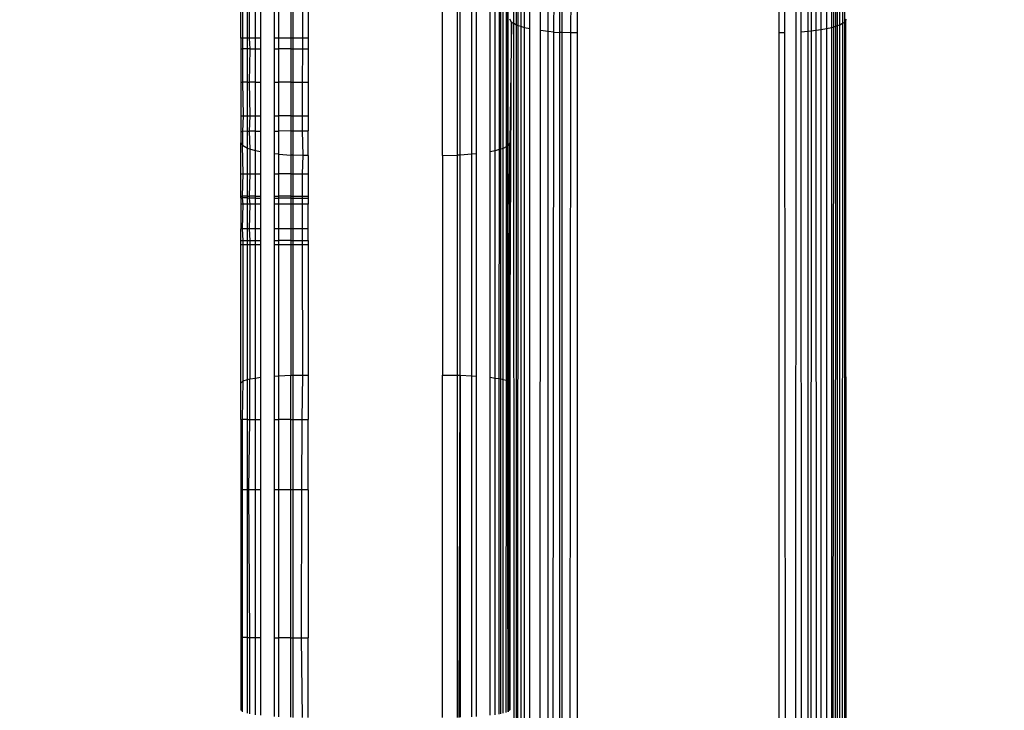
# Model space of a CAD drawing. Units: inches. Extents: x 9372 to 11169, y -4058 to -2756.
# Drawn here: x 10528 to 10533, y -3540 to -3537 of the extents above; entities that cross this region are included whole.
import ezdxf

# ---------------------------------------------------------------- set-up
doc = ezdxf.new("R2010")
doc.units = ezdxf.units.IN
doc.header["$MEASUREMENT"] = 0
doc.layers.add('VP-EQ', color=7, linetype='Continuous', true_color=0x8a3492, plot=False)
doc.layers.add('VP-HIC', color=6, linetype='Continuous', plot=False)
doc.styles.get("Standard").update_dxf_attribs({"font": 'arial.ttf'})
doc.dimstyles.get("Standard").update_dxf_attribs({"dimtxt": 14, "dimasz": 20, "dimexe": 20, "dimexo": 50, "dimgap": 20, "dimtad": 0, "dimdec": 0, "dimzin": 0, "dimdsep": 46, "dimtxsty": 'Standard', "dimcen": -0.09, "dimadec": 0, "dimazin": 0, "dimtfac": 1, "dimtdec": 4, "dimtofl": 0, "dimtmove": 0, "dimatfit": 3, "dimfxl": 70, "dimfxlon": 1, "dimtolj": 1, "dimtzin": 0, "dimarcsym": 0})

# ---------------------------------------------------------------- blocks, each defined once
blk = doc.blocks.new('*D1')
at = {"layer": 'Defpoints', "color": 0, "transparency": 16777216}
for p in [(10628.9006, -3100.7614), (10310.9369, -3907.5086), (11082.3187, -3907.5086)]:
    blk.add_point(p, dxfattribs=at)
at = {"layer": 'VP-EQ', "color": 0, "lineweight": -2, "transparency": 16777216}
for p, q in [((11012.3187, -3100.7614), (11102.3187, -3100.7614)), ((11082.3187, -3120.7614), (11082.3187, -3430.5708)), ((11082.3187, -3887.5086), (11082.3187, -3501.4688)), ((11012.3187, -3907.5086), (11102.3187, -3907.5086))]:
    blk.add_line(p, q, dxfattribs=at)
at = {"layer": 'VP-EQ', "color": 0, "transparency": 16777216}
for points in [[(11085.6521, -3120.7614), (11078.9854, -3120.7614), (11082.3187, -3100.7614)], [(11078.9854, -3887.5086), (11085.6521, -3887.5086), (11082.3187, -3907.5086)]]:
    blk.add_solid(points, dxfattribs=at)
at = {"layer": 'VP-EQ', "color": 0, "transparency": 16777216, "insert": (11082.3187, -3466.0198), "char_height": 14, "attachment_point": 5, "rotation": 90}
blk.add_mtext('\\A1;807', dxfattribs=at)
blk = doc.blocks.new('*D2')
at = {"layer": 'Defpoints', "color": 0, "transparency": 16777216}
for p in [(9764.2179, -2776.0326), (9764.2179, -3507.3291), (10970.7805, -3544.3036)]:
    blk.add_point(p, dxfattribs=at)
at = {"layer": 'VP-EQ', "color": 0, "lineweight": -2, "transparency": 16777216}
for p, q in [((9764.2179, -2846.0326), (9764.2179, -2756.0326)), ((10970.7805, -2846.0326), (10970.7805, -2756.0326)), ((9784.2179, -2776.0326), (10348.9647, -2776.0326)), ((10950.7805, -2776.0326), (10429.3967, -2776.0326))]:
    blk.add_line(p, q, dxfattribs=at)
at = {"layer": 'VP-EQ', "color": 0, "transparency": 16777216}
for points in [[(9784.2179, -2772.6993), (9784.2179, -2779.366), (9764.2179, -2776.0326)], [(10950.7805, -2779.366), (10950.7805, -2772.6993), (10970.7805, -2776.0326)]]:
    blk.add_solid(points, dxfattribs=at)
at = {"layer": 'VP-EQ', "color": 0, "transparency": 16777216, "insert": (10389.1807, -2776.0326), "char_height": 14, "attachment_point": 5}
blk.add_mtext('\\A1;1207', dxfattribs=at)
blk = doc.blocks.new('WD1542')
at = {"layer": 'VP-EQ', "color": 0}
for p, q in [((165.1413, 148.717), (161.7838, 148.717)), ((161.7942, 148.705), (165.147, 148.7072)), ((165.1543, 148.6948), (161.803, 148.6948)), ((165.1315, 148.7224), (165.1277, 148.7245)), ((168.565, 148.7245), (165.1315, 148.7224)), ((165.1315, 148.7224), (165.1413, 148.717)), ((168.5719, 148.717), (165.1413, 148.717)), ((165.1413, 148.717), (165.147, 148.7072)), ((165.147, 148.7072), (168.575, 148.7063)), ((165.147, 148.7072), (165.1543, 148.6948)), ((168.5784, 148.6948), (165.1543, 148.6948)), ((165.1543, 148.6948), (165.1578, 148.6838)), ((161.8083, 148.6839), (165.1578, 148.6838)), ((161.8114, 148.6776), (165.1603, 148.6763)), ((161.8156, 148.6688), (165.1635, 148.6666)), ((165.1659, 148.6591), (161.8203, 148.6591)), ((165.1578, 148.6838), (165.1603, 148.6763)), ((165.1578, 148.6838), (168.5802, 148.6838)), ((165.1603, 148.6763), (165.1635, 148.6666)), ((165.1603, 148.6763), (168.5817, 148.675)), ((165.1635, 148.6666), (165.1659, 148.6591)), ((165.1635, 148.6666), (168.5834, 148.6643)), ((168.5843, 148.6591), (165.1659, 148.6591)), ((165.1659, 148.6591), (165.1706, 148.6362)), ((161.8273, 148.6362), (165.1706, 148.6362)), ((165.1756, 148.6116), (161.8348, 148.6116)), ((165.1706, 148.6362), (168.5866, 148.6361)), ((165.1706, 148.6362), (165.1756, 148.6116)), ((168.5892, 148.6116), (165.1756, 148.6116)), ((165.1756, 148.6116), (165.1786, 148.588)), ((161.8396, 148.5863), (165.1786, 148.588)), ((161.8431, 148.5682), (165.1813, 148.5673)), ((165.1786, 148.588), (168.5906, 148.5897)), ((165.1786, 148.588), (165.1813, 148.5673)), ((165.1813, 148.5673), (165.1829, 148.5547)), ((165.1813, 148.5673), (168.5921, 148.5664)), ((165.1829, 148.5547), (161.8456, 148.5547)), ((161.8495, 148.5189), (165.1853, 148.5212)), ((165.1829, 148.5547), (165.1853, 148.5212)), ((168.5928, 148.5547), (165.1829, 148.5547)), ((165.1853, 148.5212), (168.5939, 148.5237)), ((143.8399, 148.5014), (204.7743, 148.4936)), ((161.854, 148.4457), (165.1884, 148.4488)), ((165.1884, 148.4488), (168.5956, 148.4519)), ((165.1884, 148.4488), (165.189, 148.4245)), ((165.189, 148.4245), (161.8547, 148.4245)), ((168.5959, 148.4245), (165.189, 148.4245)), ((162.1541, 147.5245), (165.189, 147.5245)), ((165.189, 147.5245), (165.1884, 147.4965)), ((165.189, 147.5245), (168.5959, 147.5245)), ((165.1884, 147.4965), (162.1541, 147.5025)), ((165.1884, 147.4965), (165.1875, 147.4578)), ((168.5955, 147.4929), (165.1884, 147.4965)), ((165.1875, 147.4578), (162.1541, 147.4578)), ((165.1867, 147.447), (162.1541, 147.447)), ((165.1848, 147.4209), (162.1541, 147.4239)), ((165.1848, 147.4209), (165.1829, 147.3944)), ((165.1848, 147.4209), (165.1867, 147.447)), ((168.5937, 147.4176), (165.1848, 147.4209)), ((165.1875, 147.4578), (165.1867, 147.447)), ((168.5947, 147.447), (165.1867, 147.447)), ((168.5951, 147.4578), (165.1875, 147.4578)), ((165.1829, 147.3944), (162.1541, 147.3944)), ((165.1829, 147.3944), (165.1786, 147.3611)), ((168.5928, 147.3944), (165.1829, 147.3944)), ((165.1786, 147.3611), (162.1541, 147.3626)), ((168.5906, 147.3594), (165.1786, 147.3611)), ((165.1706, 147.3129), (162.1541, 147.3128)), ((165.1659, 147.29), (162.1541, 147.29)), ((165.1659, 147.29), (165.1607, 147.2739)), ((165.1706, 147.3129), (165.1659, 147.29)), ((168.5843, 147.29), (165.1659, 147.29)), ((168.5866, 147.3129), (165.1706, 147.3129)), ((165.1607, 147.2739), (162.1541, 147.2729)), ((165.1564, 147.2609), (162.1541, 147.2614)), ((165.1543, 147.2542), (162.1541, 147.2542)), ((165.147, 147.2418), (162.1541, 147.241)), ((165.147, 147.2418), (165.1413, 147.2321)), ((165.1543, 147.2542), (165.147, 147.2418)), ((168.575, 147.2427), (165.147, 147.2418)), ((165.1564, 147.2609), (165.1543, 147.2542)), ((168.5784, 147.2542), (165.1543, 147.2542)), ((165.1607, 147.2739), (165.1564, 147.2609)), ((168.5794, 147.2604), (165.1564, 147.2609)), ((168.5818, 147.2751), (165.1607, 147.2739)), ((164.1097, 147.2088), (165.6963, 147.2081)), ((165.693, 147.2143), (164.1155, 147.217)), ((165.6915, 147.217), (164.1155, 147.217)), ((165.1413, 147.2321), (165.1277, 147.2245)), ((165.1413, 147.2321), (165.679, 147.2245)), ((166.7488, 147.2245), (165.1413, 147.2321)), ((165.683, 147.2221), (165.679, 147.2245)), ((165.683, 147.2221), (166.7488, 147.2245)), ((165.683, 147.2221), (165.6915, 147.217)), ((165.683, 147.2221), (166.7465, 147.2219)), ((165.683, 147.2221), (166.7423, 147.217)), ((166.7399, 147.2143), (165.6915, 147.217)), ((165.6915, 147.217), (165.693, 147.2143)), ((166.7399, 147.2143), (165.693, 147.2143)), ((165.693, 147.2143), (165.6963, 147.2081)), ((165.6963, 147.2081), (166.7381, 147.2076)), ((165.6963, 147.2081), (165.7035, 147.1948)), ((166.7345, 147.1948), (166.7381, 147.2076)), ((166.7381, 147.2076), (166.7399, 147.2143)), ((166.7381, 147.2076), (168.2193, 147.2069)), ((168.216, 147.217), (166.7399, 147.2143)), ((166.7399, 147.2143), (166.7423, 147.217)), ((166.7423, 147.217), (166.7465, 147.2219)), ((166.7423, 147.217), (168.216, 147.217)), ((168.2084, 147.2245), (166.7465, 147.2219)), ((166.7465, 147.2219), (166.7488, 147.2245)), ((166.7488, 147.2245), (168.2084, 147.2245)), ((168.2113, 147.2217), (168.2084, 147.2245)), ((165.7142, 147.1591), (164.094, 147.1591)), ((164.098, 147.1772), (165.709, 147.1763)), ((165.7066, 147.1843), (164.0996, 147.1843)), ((165.7035, 147.1948), (164.1039, 147.1948)), ((166.7345, 147.1948), (165.7035, 147.1948)), ((165.7035, 147.1948), (165.7066, 147.1843)), ((166.7316, 147.1843), (165.7066, 147.1843)), ((165.7066, 147.1843), (165.709, 147.1763)), ((165.709, 147.1763), (166.7304, 147.1757)), ((165.709, 147.1763), (165.7142, 147.1591)), ((165.7142, 147.1591), (165.7184, 147.1367)), ((166.7279, 147.1591), (165.7142, 147.1591)), ((166.7245, 147.1367), (166.7279, 147.1591)), ((166.7279, 147.1591), (166.7304, 147.1757)), ((168.2296, 147.1591), (166.7279, 147.1591)), ((166.7304, 147.1757), (166.7316, 147.1843)), ((166.7304, 147.1757), (168.2268, 147.1748)), ((166.7316, 147.1843), (166.7345, 147.1948)), ((168.2251, 147.1843), (166.7316, 147.1843)), ((168.2232, 147.1948), (166.7345, 147.1948)), ((165.7184, 147.1367), (164.089, 147.1367)), ((166.7245, 147.1367), (165.7184, 147.1367)), ((168.2322, 147.1367), (166.7245, 147.1367)), ((164.0808, 147.0745), (165.7275, 147.0745)), ((165.7275, 147.0745), (166.7191, 147.0745)), ((165.7275, 147.0745), (165.7298, 147.0547)), ((166.7182, 147.0547), (166.7191, 147.0745)), ((166.7191, 147.0745), (168.2377, 147.0745)), ((165.7298, 147.0547), (164.0794, 147.0547)), ((166.7182, 147.0547), (165.7298, 147.0547)), ((165.7298, 147.0547), (165.7333, 147.0022)), ((166.7157, 147.0022), (166.7182, 147.0547)), ((168.2391, 147.0547), (166.7182, 147.0547)), ((165.734, 146.9913), (164.0755, 146.9913)), ((165.7333, 147.0022), (164.0757, 147.0022)), ((166.7157, 147.0022), (165.7333, 147.0022)), ((165.7333, 147.0022), (165.734, 146.9913)), ((166.7155, 146.9913), (165.734, 146.9913)), ((165.7354, 146.9245), (165.734, 146.9913)), ((166.7145, 146.9245), (166.7155, 146.9913)), ((166.7155, 146.9913), (166.7157, 147.0022)), ((168.2416, 146.9913), (166.7155, 146.9913)), ((168.2413, 146.9981), (166.7157, 147.0022)), ((166.7157, 147.0022), (168.2412, 147.0022)), ((165.7354, 146.9245), (164.074, 146.9245)), ((165.7354, 146.9245), (166.7145, 146.9245)), ((168.2424, 146.9245), (166.7145, 146.9245)), ((164.3804, 146.3245), (165.2127, 146.3245)), ((165.2127, 146.3245), (165.2599, 146.3245)), ((165.2127, 146.3245), (165.2127, 146.3007)), ((165.2599, 146.3245), (165.408, 146.3245)), ((165.2599, 146.3006), (165.2599, 146.3245)), ((165.408, 146.3245), (165.5587, 146.3245)), ((165.408, 146.3003), (165.408, 146.3245)), ((165.5587, 146.3245), (165.6255, 146.3245)), ((165.5587, 146.3), (165.5587, 146.3245)), ((165.7354, 146.3245), (165.6255, 146.3245)), ((165.6257, 146.2999), (165.6255, 146.3245)), ((165.7354, 146.3245), (165.735, 146.3031)), ((165.7354, 146.3245), (165.8175, 146.3245)), ((165.8175, 146.3245), (165.9164, 146.3245)), ((165.8175, 146.2996), (165.8175, 146.3245)), ((165.9164, 146.3245), (165.9257, 146.3245)), ((165.9164, 146.2994), (165.9164, 146.3245)), ((165.9257, 146.3245), (165.9527, 146.3245)), ((165.9257, 146.2994), (165.9257, 146.3245)), ((166.0618, 146.3245), (165.9527, 146.3245)), ((165.9527, 146.3245), (165.9527, 146.2993)), ((166.115, 146.3245), (166.0618, 146.3245)), ((166.0618, 146.3245), (166.0618, 146.2991)), ((166.115, 146.3245), (166.134, 146.3245)), ((166.115, 146.2991), (166.115, 146.3245)), ((166.134, 146.3245), (166.7145, 146.3245)), ((166.134, 146.3245), (166.134, 146.299)), ((166.7148, 146.3016), (166.7145, 146.3245)), ((166.7145, 146.3245), (166.9128, 146.3245)), ((167.2267, 146.3245), (166.9128, 146.3245)), ((166.9128, 146.2976), (166.9128, 146.3245)), ((167.2267, 146.3245), (167.8866, 146.3245)), ((167.2267, 146.3245), (167.2267, 146.2971)), ((167.8865, 146.2959), (167.8866, 146.3245)), ((168.2424, 146.3245), (167.8866, 146.3245)), ((165.2127, 146.3007), (164.3804, 146.3022)), ((165.2127, 146.3007), (165.2127, 146.2578)), ((165.2599, 146.3006), (165.2127, 146.3007)), ((165.2599, 146.2578), (165.2599, 146.3006)), ((165.408, 146.3003), (165.2599, 146.3006)), ((165.408, 146.2578), (165.408, 146.3003)), ((165.5587, 146.3), (165.408, 146.3003)), ((165.5587, 146.2578), (165.5587, 146.3)), ((165.6257, 146.2999), (165.5587, 146.3)), ((165.735, 146.3031), (165.6257, 146.2999)), ((165.626, 146.2578), (165.6257, 146.2999)), ((165.735, 146.3031), (165.734, 146.2578)), ((165.8175, 146.2996), (165.735, 146.3031)), ((165.8175, 146.2578), (165.8175, 146.2996)), ((165.9164, 146.2994), (165.8175, 146.2996)), ((165.9164, 146.2578), (165.9164, 146.2994)), ((165.9257, 146.2994), (165.9164, 146.2994)), ((165.9257, 146.2578), (165.9257, 146.2994)), ((165.9527, 146.2993), (165.9257, 146.2994)), ((165.9527, 146.2993), (165.9527, 146.2578)), ((166.0618, 146.2991), (165.9527, 146.2993)), ((166.0618, 146.2991), (166.0618, 146.2578)), ((166.115, 146.2991), (166.0618, 146.2991)), ((166.115, 146.2578), (166.115, 146.2991)), ((166.134, 146.299), (166.115, 146.2991)), ((166.7148, 146.3016), (166.134, 146.299)), ((166.134, 146.299), (166.134, 146.2578)), ((166.9128, 146.2976), (166.7148, 146.3016)), ((166.7155, 146.2578), (166.7148, 146.3016)), ((166.9128, 146.2578), (166.9128, 146.2976)), ((167.2267, 146.2971), (166.9128, 146.2976)), ((167.2267, 146.2971), (167.2267, 146.2578)), ((167.8865, 146.2959), (167.2267, 146.2971)), ((167.8863, 146.2578), (167.8865, 146.2959)), ((168.2421, 146.2992), (167.8865, 146.2959)), ((165.2127, 146.2578), (164.3804, 146.2578)), ((164.3804, 146.2469), (165.2127, 146.2469)), ((165.2127, 146.2578), (165.2127, 146.2469)), ((165.2599, 146.2578), (165.2127, 146.2578)), ((165.2127, 146.2469), (165.2599, 146.2469)), ((165.2127, 146.2469), (165.2127, 146.1944)), ((165.2599, 146.2469), (165.2599, 146.2578)), ((165.408, 146.2578), (165.2599, 146.2578)), ((165.2599, 146.2469), (165.408, 146.2469)), ((165.2599, 146.2469), (165.2599, 146.1944)), ((165.408, 146.2469), (165.408, 146.2578)), ((165.5587, 146.2578), (165.408, 146.2578)), ((165.408, 146.2469), (165.5587, 146.2469)), ((165.408, 146.2469), (165.408, 146.1944)), ((165.5587, 146.2469), (165.5587, 146.2578)), ((165.626, 146.2578), (165.5587, 146.2578)), ((165.5587, 146.2469), (165.6261, 146.2469)), ((165.5587, 146.2469), (165.5587, 146.1944)), ((165.6261, 146.2469), (165.626, 146.2578)), ((165.734, 146.2578), (165.626, 146.2578)), ((165.6261, 146.2469), (165.7333, 146.2469)), ((165.6261, 146.2469), (165.6265, 146.1944)), ((165.7298, 146.1944), (165.7333, 146.2469)), ((165.734, 146.2578), (165.7333, 146.2469)), ((165.7333, 146.2469), (165.8175, 146.2469)), ((165.8175, 146.2578), (165.734, 146.2578)), ((165.9164, 146.2578), (165.8175, 146.2578)), ((165.8175, 146.2469), (165.8175, 146.2578)), ((165.8175, 146.2469), (165.9164, 146.2469)), ((165.8175, 146.2469), (165.8175, 146.1944)), ((165.9164, 146.2469), (165.9164, 146.2578)), ((165.9257, 146.2578), (165.9164, 146.2578)), ((165.9164, 146.2469), (165.9257, 146.2469)), ((165.9164, 146.2469), (165.9164, 146.1944)), ((165.9257, 146.2469), (165.9257, 146.2578)), ((165.9527, 146.2578), (165.9257, 146.2578)), ((165.9257, 146.2469), (165.9527, 146.2469)), ((165.9257, 146.2469), (165.9257, 146.1944)), ((165.9527, 146.2578), (165.9527, 146.2469)), ((166.0618, 146.2578), (165.9527, 146.2578)), ((165.9527, 146.2469), (166.0618, 146.2469)), ((165.9527, 146.2469), (165.9527, 146.1944)), ((166.0618, 146.2578), (166.0618, 146.2469)), ((166.115, 146.2578), (166.0618, 146.2578)), ((166.0618, 146.2469), (166.115, 146.2469)), ((166.0618, 146.2469), (166.0618, 146.1944)), ((166.115, 146.2469), (166.115, 146.2578)), ((166.134, 146.2578), (166.115, 146.2578)), ((166.115, 146.2469), (166.134, 146.2469)), ((166.115, 146.2469), (166.115, 146.1944)), ((166.134, 146.2578), (166.134, 146.2469)), ((166.7155, 146.2578), (166.134, 146.2578)), ((166.134, 146.2469), (166.7157, 146.2469)), ((166.134, 146.2469), (166.134, 146.1944)), ((166.7157, 146.2469), (166.7155, 146.2578)), ((166.9128, 146.2578), (166.7155, 146.2578)), ((166.9128, 146.2469), (166.7157, 146.2469)), ((166.7182, 146.1944), (166.7157, 146.2469)), ((166.9128, 146.2469), (166.9128, 146.2578)), ((167.2267, 146.2578), (166.9128, 146.2578)), ((167.2267, 146.2469), (166.9128, 146.2469)), ((166.9128, 146.2469), (166.9128, 146.1944)), ((167.2267, 146.2578), (167.2267, 146.2469)), ((167.8863, 146.2578), (167.2267, 146.2578)), ((167.8863, 146.2469), (167.2267, 146.2469)), ((167.2267, 146.2469), (167.2267, 146.1944)), ((167.8863, 146.2469), (167.8861, 146.1944)), ((167.8863, 146.2469), (167.8863, 146.2578)), ((168.2416, 146.2578), (167.8863, 146.2578)), ((168.2412, 146.2469), (167.8863, 146.2469)), ((165.2127, 146.1944), (164.3804, 146.1944)), ((165.2127, 146.1944), (165.2127, 146.1745)), ((165.2599, 146.1944), (165.2127, 146.1944)), ((165.2599, 146.1745), (165.2599, 146.1944)), ((165.408, 146.1944), (165.2599, 146.1944)), ((165.408, 146.1745), (165.408, 146.1944)), ((165.5587, 146.1944), (165.408, 146.1944)), ((165.5587, 146.1745), (165.5587, 146.1944)), ((165.6265, 146.1944), (165.5587, 146.1944)), ((165.6266, 146.1745), (165.6265, 146.1944)), ((165.7298, 146.1944), (165.6265, 146.1944)), ((165.7298, 146.1944), (165.7275, 146.1745)), ((165.8175, 146.1944), (165.7298, 146.1944)), ((165.9164, 146.1944), (165.8175, 146.1944)), ((165.8175, 146.1745), (165.8175, 146.1944)), ((165.9164, 146.1745), (165.9164, 146.1944)), ((165.9257, 146.1944), (165.9164, 146.1944)), ((165.9257, 146.1745), (165.9257, 146.1944)), ((165.9527, 146.1944), (165.9257, 146.1944)), ((165.9527, 146.1944), (165.9527, 146.1745)), ((166.0618, 146.1944), (165.9527, 146.1944)), ((166.0618, 146.1944), (166.0618, 146.1745)), ((166.115, 146.1944), (166.0618, 146.1944)), ((166.115, 146.1745), (166.115, 146.1944)), ((166.134, 146.1944), (166.115, 146.1944)), ((166.134, 146.1944), (166.134, 146.1745)), ((166.7182, 146.1944), (166.134, 146.1944)), ((166.7191, 146.1745), (166.7182, 146.1944)), ((166.9128, 146.1944), (166.7182, 146.1944)), ((166.9128, 146.1745), (166.9128, 146.1944)), ((167.2267, 146.1944), (166.9128, 146.1944)), ((167.2267, 146.1944), (167.2267, 146.1745)), ((167.8861, 146.1944), (167.2267, 146.1944)), ((167.886, 146.1745), (167.8861, 146.1944)), ((168.2391, 146.1944), (167.8861, 146.1944)), ((165.2127, 146.1745), (164.3804, 146.1745)), ((165.2599, 146.1745), (165.2127, 146.1745)), ((165.408, 146.1745), (165.2599, 146.1745)), ((165.5587, 146.1745), (165.408, 146.1745)), ((165.6266, 146.1745), (165.5587, 146.1745)), ((165.7275, 146.1745), (165.6266, 146.1745)), ((165.8175, 146.1745), (165.7275, 146.1745)), ((165.9164, 146.1745), (165.8175, 146.1745)), ((165.9257, 146.1745), (165.9164, 146.1745)), ((165.9527, 146.1745), (165.9257, 146.1745)), ((166.0618, 146.1745), (165.9527, 146.1745)), ((166.115, 146.1745), (166.0618, 146.1745)), ((166.134, 146.1745), (166.115, 146.1745)), ((166.7191, 146.1745), (166.134, 146.1745)), ((166.9128, 146.1745), (166.7191, 146.1745)), ((167.2267, 146.1745), (166.9128, 146.1745)), ((167.886, 146.1745), (167.2267, 146.1745)), ((168.2377, 146.1745), (167.886, 146.1745)), ((164.3804, 146.1124), (165.2127, 146.1124)), ((165.2127, 146.1124), (165.2599, 146.1124)), ((165.2127, 146.1124), (165.2127, 146.09)), ((165.2599, 146.1124), (165.408, 146.1124)), ((165.2599, 146.09), (165.2599, 146.1124)), ((165.408, 146.1124), (165.5587, 146.1124)), ((165.408, 146.09), (165.408, 146.1124)), ((165.5587, 146.1124), (165.6271, 146.1124)), ((165.5587, 146.09), (165.5587, 146.1124)), ((165.6271, 146.1124), (165.7184, 146.1124)), ((165.6273, 146.09), (165.6271, 146.1124)), ((165.7184, 146.1124), (165.7142, 146.09)), ((165.7184, 146.1124), (165.8175, 146.1124)), ((165.8175, 146.1124), (165.9164, 146.1124)), ((165.8175, 146.09), (165.8175, 146.1124)), ((165.9164, 146.1124), (165.9257, 146.1124)), ((165.9164, 146.09), (165.9164, 146.1124)), ((165.9254, 146.09), (165.9257, 146.1124)), ((165.9257, 146.1124), (165.9527, 146.1124)), ((165.9527, 146.1124), (166.0618, 146.1124)), ((165.9527, 146.1124), (165.9528, 146.09)), ((166.0618, 146.1124), (166.115, 146.1124)), ((166.0618, 146.1124), (166.0618, 146.09)), ((166.115, 146.1124), (166.134, 146.1124)), ((166.115, 146.09), (166.115, 146.1124)), ((166.134, 146.1124), (166.7245, 146.1124)), ((166.134, 146.1124), (166.134, 146.09)), ((166.7245, 146.1124), (166.9128, 146.1124)), ((166.7279, 146.09), (166.7245, 146.1124)), ((166.9128, 146.1124), (167.2267, 146.1124)), ((166.9128, 146.09), (166.9128, 146.1124)), ((167.2267, 146.1124), (167.8857, 146.1124)), ((167.2267, 146.1124), (167.2267, 146.09)), ((167.8856, 146.09), (167.8857, 146.1124)), ((167.8857, 146.1124), (168.2322, 146.1124)), ((165.2127, 146.09), (164.3804, 146.09)), ((164.3804, 146.0647), (165.2127, 146.0615)), ((165.2599, 146.09), (165.2127, 146.09)), ((165.2127, 146.09), (165.2127, 146.0615)), ((165.2127, 146.0615), (165.2599, 146.0647)), ((165.2127, 146.0615), (165.2127, 146.0542)), ((165.408, 146.09), (165.2599, 146.09)), ((165.2599, 146.0647), (165.2599, 146.09)), ((165.2599, 146.0647), (165.408, 146.0614)), ((165.2599, 146.0647), (165.2599, 146.0542)), ((165.5587, 146.09), (165.408, 146.09)), ((165.408, 146.09), (165.408, 146.0614)), ((165.408, 146.0614), (165.5587, 146.0647)), ((165.408, 146.0542), (165.408, 146.0614)), ((165.6273, 146.09), (165.5587, 146.09)), ((165.5587, 146.0647), (165.5587, 146.09)), ((165.5587, 146.0647), (165.6275, 146.0614)), ((165.5587, 146.0542), (165.5587, 146.0647)), ((165.7142, 146.09), (165.6273, 146.09)), ((165.6273, 146.09), (165.6275, 146.0614)), ((165.6275, 146.0614), (165.7066, 146.0647)), ((165.6276, 146.0542), (165.6275, 146.0614)), ((165.7066, 146.0647), (165.7035, 146.0542)), ((165.7142, 146.09), (165.7066, 146.0647)), ((165.7066, 146.0647), (165.8175, 146.0647)), ((165.8175, 146.09), (165.7142, 146.09)), ((165.9164, 146.09), (165.8175, 146.09)), ((165.8175, 146.0647), (165.8175, 146.09)), ((165.8175, 146.0647), (165.9164, 146.0613)), ((165.8175, 146.0542), (165.8175, 146.0647)), ((165.9254, 146.09), (165.9164, 146.09)), ((165.9164, 146.09), (165.9164, 146.0613)), ((165.9164, 146.0542), (165.9164, 146.0613)), ((165.9164, 146.0613), (165.925, 146.0613)), ((165.9249, 146.0542), (165.925, 146.0613)), ((165.9254, 146.09), (165.925, 146.0613)), ((165.925, 146.0613), (165.9528, 146.0647)), ((165.9528, 146.09), (165.9254, 146.09)), ((166.0618, 146.09), (165.9528, 146.09)), ((165.9528, 146.09), (165.9528, 146.0647)), ((165.9528, 146.0647), (166.0618, 146.0613)), ((165.9528, 146.0647), (165.9529, 146.0542)), ((166.115, 146.09), (166.0618, 146.09)), ((166.0618, 146.09), (166.0618, 146.0613)), ((166.0618, 146.0613), (166.115, 146.0647)), ((166.0618, 146.0613), (166.0618, 146.0542)), ((166.134, 146.09), (166.115, 146.09)), ((166.115, 146.0647), (166.115, 146.09)), ((166.115, 146.0647), (166.134, 146.0647)), ((166.115, 146.0542), (166.115, 146.0647)), ((166.7279, 146.09), (166.134, 146.09)), ((166.134, 146.09), (166.134, 146.0647)), ((166.134, 146.0647), (166.7316, 146.0647)), ((166.134, 146.0647), (166.134, 146.0542)), ((166.9128, 146.09), (166.7279, 146.09)), ((166.7316, 146.0647), (166.7279, 146.09)), ((166.9128, 146.0647), (166.7316, 146.0647)), ((166.7345, 146.0542), (166.7316, 146.0647)), ((167.2267, 146.09), (166.9128, 146.09)), ((166.9128, 146.0647), (166.9128, 146.09)), ((167.2267, 146.061), (166.9128, 146.0647)), ((166.9128, 146.0542), (166.9128, 146.0647)), ((167.8856, 146.09), (167.2267, 146.09)), ((167.2267, 146.09), (167.2267, 146.061)), ((167.8855, 146.0647), (167.2267, 146.061)), ((167.2267, 146.061), (167.2267, 146.0542)), ((167.8855, 146.0647), (167.8856, 146.09)), ((168.2251, 146.0647), (167.8855, 146.0647)), ((167.8855, 146.0542), (167.8855, 146.0647)), ((168.2296, 146.09), (167.8856, 146.09)), ((165.2127, 146.0542), (164.3804, 146.0542)), ((164.3804, 146.0321), (165.2127, 146.0321)), ((165.2127, 146.0245), (164.3804, 146.0245)), ((165.2599, 146.0542), (165.2127, 146.0542)), ((165.2127, 146.0542), (165.2127, 146.0321)), ((165.2127, 146.0321), (165.2127, 146.0245)), ((165.2127, 146.0321), (165.2599, 146.0321)), ((165.2127, 146.0245), (165.2599, 146.0245)), ((165.408, 146.0542), (165.2599, 146.0542)), ((165.2599, 146.0542), (165.2599, 146.0321)), ((165.2599, 146.0245), (165.2599, 146.0321)), ((165.2599, 146.0321), (165.408, 146.0321)), ((165.2599, 146.0245), (165.408, 146.0245)), ((165.5587, 146.0542), (165.408, 146.0542)), ((165.408, 146.0542), (165.408, 146.0321)), ((165.408, 146.0321), (165.5587, 146.0347)), ((165.408, 146.0245), (165.408, 146.0321)), ((165.408, 146.0245), (165.5587, 146.0245)), ((165.6276, 146.0542), (165.5587, 146.0542)), ((165.5587, 146.0347), (165.5587, 146.0542)), ((165.5587, 146.0347), (165.6277, 146.0321)), ((165.5587, 146.0245), (165.5587, 146.0347)), ((165.5587, 146.0245), (165.6278, 146.0245)), ((165.7035, 146.0542), (165.6276, 146.0542)), ((165.6276, 146.0542), (165.6277, 146.0321)), ((165.6278, 146.0245), (165.6277, 146.0321)), ((165.6277, 146.0321), (165.6915, 146.0321)), ((165.6278, 146.0245), (165.679, 146.0245)), ((165.679, 146.0245), (165.6915, 146.0321)), ((165.8175, 146.0245), (165.679, 146.0245)), ((165.7035, 146.0542), (165.6915, 146.0321)), ((165.8175, 146.0347), (165.6915, 146.0321)), ((165.8175, 146.0542), (165.7035, 146.0542)), ((165.9164, 146.0542), (165.8175, 146.0542)), ((165.8175, 146.0347), (165.8175, 146.0542)), ((165.9164, 146.0321), (165.8175, 146.0347)), ((165.8175, 146.0245), (165.8175, 146.0347)), ((165.9164, 146.0245), (165.8175, 146.0245)), ((165.9249, 146.0542), (165.9164, 146.0542)), ((165.9164, 146.0542), (165.9164, 146.0321)), ((165.9164, 146.0245), (165.9164, 146.0321)), ((165.9245, 146.0321), (165.9164, 146.0321)), ((165.9244, 146.0245), (165.9164, 146.0245)), ((165.9244, 146.0245), (165.9245, 146.0321)), ((165.9244, 146.0245), (165.9529, 146.0245)), ((165.9249, 146.0542), (165.9245, 146.0321)), ((165.9529, 146.0347), (165.9245, 146.0321)), ((165.9529, 146.0542), (165.9249, 146.0542)), ((166.0618, 146.0542), (165.9529, 146.0542)), ((165.9529, 146.0542), (165.9529, 146.0347)), ((166.0618, 146.0321), (165.9529, 146.0347)), ((165.9529, 146.0347), (165.9529, 146.0245)), ((165.9529, 146.0245), (166.0618, 146.0245)), ((166.115, 146.0542), (166.0618, 146.0542)), ((166.0618, 146.0542), (166.0618, 146.0321)), ((166.115, 146.0347), (166.0618, 146.0321)), ((166.0618, 146.0321), (166.0618, 146.0245)), ((166.115, 146.0245), (166.0618, 146.0245)), ((166.134, 146.0542), (166.115, 146.0542)), ((166.115, 146.0347), (166.115, 146.0542)), ((166.134, 146.0347), (166.115, 146.0347)), ((166.115, 146.0245), (166.115, 146.0347)), ((166.134, 146.0245), (166.115, 146.0245)), ((166.7345, 146.0542), (166.134, 146.0542)), ((166.134, 146.0542), (166.134, 146.0347)), ((166.7399, 146.0347), (166.134, 146.0347)), ((166.134, 146.0347), (166.134, 146.0245)), ((166.7488, 146.0245), (166.134, 146.0245)), ((166.9128, 146.0542), (166.7345, 146.0542)), ((166.7399, 146.0347), (166.7345, 146.0542)), ((166.9128, 146.0321), (166.7399, 146.0347)), ((166.7488, 146.0245), (166.7399, 146.0347)), ((166.9128, 146.0245), (166.7488, 146.0245)), ((167.2267, 146.0542), (166.9128, 146.0542)), ((166.9128, 146.0542), (166.9128, 146.0321)), ((166.9128, 146.0245), (166.9128, 146.0321)), ((167.2267, 146.0321), (166.9128, 146.0321)), ((166.9128, 146.0245), (167.2267, 146.0245)), ((167.8855, 146.0542), (167.2267, 146.0542)), ((167.2267, 146.0542), (167.2267, 146.0321)), ((167.2267, 146.0321), (167.2267, 146.0245)), ((167.8854, 146.0321), (167.2267, 146.0321)), ((167.2267, 146.0245), (167.8853, 146.0245)), ((167.8853, 146.0245), (167.8854, 146.0321)), ((167.8853, 146.0245), (168.2084, 146.0245)), ((167.8855, 146.0542), (167.8854, 146.0321)), ((168.216, 146.0321), (167.8854, 146.0321)), ((168.2232, 146.0542), (167.8855, 146.0542)), ((168.2084, 146.0245), (168.2112, 146.0273))]:
    blk.add_line(p, q, dxfattribs=at)
blk = doc.blocks.new('WD1542 2D')
at = {"layer": 'VP-EQ', "color": 0}
blk.add_blockref('WD1542', (9424.9896, -4507.466), dxfattribs=at)
blk = doc.blocks.new('*D5')
at = {"layer": 'Defpoints', "color": 0, "transparency": 16777216}
for p in [(9914.05, -2841.7859), (10770.7805, -3567.2036), (9914.05, -3577.0536)]:
    blk.add_point(p, dxfattribs=at)
at = {"layer": 'VP-EQ', "color": 0, "lineweight": -2, "transparency": 16777216}
for p, q in [((9914.05, -2911.7859), (9914.05, -2821.7859)), ((10770.7805, -2911.7859), (10770.7805, -2821.7859)), ((9934.05, -2841.7859), (10353.6764, -2841.7859)), ((10750.7805, -2841.7859), (10424.5744, -2841.7859))]:
    blk.add_line(p, q, dxfattribs=at)
at = {"layer": 'VP-EQ', "color": 0, "transparency": 16777216}
for points in [[(9934.05, -2838.4526), (9934.05, -2845.1193), (9914.05, -2841.7859)], [(10750.7805, -2845.1193), (10750.7805, -2838.4526), (10770.7805, -2841.7859)]]:
    blk.add_solid(points, dxfattribs=at)
at = {"layer": 'VP-EQ', "color": 0, "transparency": 16777216, "insert": (10389.1254, -2841.7859), "char_height": 14, "attachment_point": 5}
blk.add_mtext('\\A1;857', dxfattribs=at)
blk = doc.blocks.new('*D6')
at = {"layer": 'Defpoints', "color": 0, "transparency": 16777216}
for p in [(10589.5035, -2900.7614), (10240.2177, -4057.5086), (11149.0563, -4057.5086)]:
    blk.add_point(p, dxfattribs=at)
at = {"layer": 'VP-EQ', "color": 0, "lineweight": -2, "transparency": 16777216}
for p, q in [((11079.0563, -2900.7614), (11169.0563, -2900.7614)), ((11149.0563, -2920.7614), (11149.0563, -3438.919)), ((11149.0563, -4037.5086), (11149.0563, -3519.351)), ((11079.0563, -4057.5086), (11169.0563, -4057.5086))]:
    blk.add_line(p, q, dxfattribs=at)
at = {"layer": 'VP-EQ', "color": 0, "transparency": 16777216}
for points in [[(11152.3897, -2920.7614), (11145.723, -2920.7614), (11149.0563, -2900.7614)], [(11145.723, -4037.5086), (11152.3897, -4037.5086), (11149.0563, -4057.5086)]]:
    blk.add_solid(points, dxfattribs=at)
at = {"layer": 'VP-EQ', "color": 0, "transparency": 16777216, "insert": (11149.0563, -3479.135), "char_height": 14, "attachment_point": 5, "rotation": 90}
blk.add_mtext('\\A1;1157', dxfattribs=at)

msp = doc.modelspace()

# ---------------------------------------------------------------- linework, layer by layer
at = {"layer": 'VP-HIC', "color": 2}
msp.add_lwpolyline([(10691.0531, -3162.2609), (10529.2511, -3162.2609, 0.414214), (10339.2511, -3352.2609), (10339.2511, -3437.7536, 0.414214), (10529.2511, -3627.7536), (10691.0531, -3627.7536, 0.414214), (10881.0531, -3437.7536), (10881.0531, -3352.2609, 0.414214)], format="xyb", close=True, dxfattribs=at)
at = {"layer": 'VP-HIC', "color": 3}
msp.add_lwpolyline([(9990.5939, -3816.4153, 0.136014), (10011.9944, -3893.6304), (10011.9944, -3907.5086, 0.414214), (10161.9944, -4057.5086), (10318.4411, -4057.5086, 0.414214), (10468.4411, -3907.5086), (10468.4411, -3736.0597), (10507.3586, -3736.0597, 0.03574), (10528.7208, -3737.5886), (10615.8051, -3737.5886, 0.12705), (10688.4409, -3756.3482), (10689.6409, -3756.3482, 0.295032), (10826.4063, -3667.9536), (10673.9409, -3667.9536), (10673.9409, -3663.372, -0.068176), (10633.6013, -3668.8981), (10592.8319, -3668.8981, -0.566332), (10342.7677, -3518.9323), (10342.7677, -3474.1395, -0.048211), (10339.2511, -3437.7536), (10339.2511, -3352.2609, -0.204946), (10398.0521, -3214.8315, 0.158248)], format="xyb", dxfattribs=at)
at = {"layer": 'VP-HIC', "color": 6}
msp.add_lwpolyline([(10648.5488, -3627.7536), (10619.6813, -3651.1045, -0.630766), (10342.7677, -3518.9323), (10342.7677, -3474.1395, 0.358837), (10529.2511, -3627.7536)], format="xyb", close=True, dxfattribs=at)

# ---------------------------------------------------------------- block references
at = {"layer": 'VP-EQ', "color": 0, "rotation": 270}
msp.add_blockref('WD1542 2D', (14890.702, 6052.7253), dxfattribs=at)

# ---------------------------------------------------------------- dimensions: what is measured, and where the dimension line sits
at = {"layer": 'VP-EQ', "color": 0}
for base, p1, p2, picture, middle in [((9764.2179, -2776.0326), (10970.7805, -3544.3036), (9764.2179, -3507.3291), '*D2', (10389.1807, -2776.0326)), ((9914.05, -2841.7859), (10770.7805, -3567.2036), (9914.05, -3577.0536), '*D5', (10389.1254, -2841.7859))]:
    dim = msp.add_linear_dim(base=base, p1=p1, p2=p2, dimstyle='Standard', dxfattribs=at)
    dim.commit()
    dim.dimension.update_dxf_attribs({"geometry": picture, "text_midpoint": middle, "dimtype": 160})
dim = msp.add_linear_dim(base=(11149.0563, -4057.5086), p1=(10589.5035, -2900.7614), p2=(10240.2177, -4057.5086), angle=270, dimstyle='Standard', dxfattribs=at)
dim.commit()
dim.dimension.update_dxf_attribs({"geometry": '*D6', "text_midpoint": (11149.0563, -3479.135)})
dim = msp.add_linear_dim(base=(11082.3187, -3907.5086), p1=(10628.9006, -3100.7614), p2=(10310.9369, -3907.5086), angle=270, dimstyle='Standard', dxfattribs=at)
dim.commit()
dim.dimension.update_dxf_attribs({"geometry": '*D1', "text_midpoint": (11082.3187, -3466.0198), "dimtype": 160})

doc.saveas('drawing.dxf')
